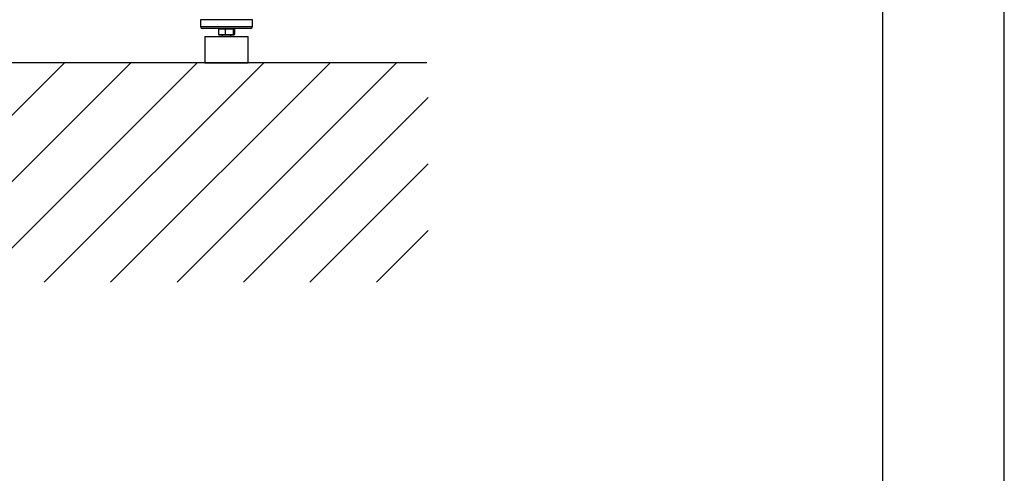
# Model space of a CAD drawing. Extents: x 0 to 9200, y 0 to 5940.
# Drawn here: x 8068 to 9200, y 1636 to 2158 of the extents above; entities that cross this region are included whole.
import ezdxf

# ---------------------------------------------------------------- set-up
doc = ezdxf.new("R2010")
doc.units = 0
doc.header["$LTSCALE"] = 5
doc.header["$MEASUREMENT"] = 0
doc.layers.get('0').update_dxf_attribs({"linetype": 'CONTINUOUS'})
for name, color, linetype in [('4', 3, 'CONTINUOUS'), ('6', 2, 'CONTINUOUS'), ('8', 1, 'CONTINUOUS')]:
    doc.layers.add(name, color=color, linetype=linetype)

msp = doc.modelspace()

# ---------------------------------------------------------------- linework, layer by layer
at = {"color": 7, "linetype": 'Continuous'}
for p, q in [((8335.91, 2158.06), (8275.91, 2158.06)), ((8275.91, 2150.06), (8305.91, 2150.06)), ((8305.91, 2148.06), (8277.91, 2148.06)), ((8296.73, 2147.26), (8297.59, 2148.06)), ((8304.33, 2147.26), (8296.73, 2147.26)), ((8296.73, 2147.26), (8296.73, 2140.86)), ((8296.73, 2140.86), (8297.59, 2140.06)), ((8296.73, 2140.86), (8304.33, 2140.86)), ((8304.48, 2140.06), (8297.59, 2140.06)), ((8304.33, 2147.26), (8304.48, 2148.06)), ((8313.51, 2147.26), (8304.33, 2147.26)), ((8304.33, 2147.26), (8304.33, 2140.86)), ((8304.48, 2140.06), (8304.33, 2140.86)), ((8304.33, 2140.86), (8313.51, 2140.86)), ((8312.79, 2140.06), (8304.48, 2140.06)), ((8305.91, 2150.06), (8335.91, 2150.06)), ((8333.91, 2148.06), (8305.91, 2148.06)), ((8312.79, 2148.06), (8313.51, 2147.26)), ((8312.79, 2140.06), (8313.51, 2140.86)), ((8314.22, 2140.06), (8312.79, 2140.06)), ((8315.09, 2147.26), (8313.51, 2147.26)), ((8313.51, 2147.26), (8313.51, 2140.86)), ((8313.51, 2140.86), (8315.09, 2140.86)), ((8314.22, 2148.06), (8315.09, 2147.26)), ((8314.22, 2140.06), (8315.09, 2140.86)), ((8315.09, 2147.26), (8315.09, 2140.86)), ((8280.91, 2138.56), (8330.91, 2138.56)), ((8280.91, 2108.56), (8330.91, 2108.56))]:
    msp.add_line(p, q, dxfattribs=at)
msp.add_line((8536.35, 2108.56), (6174.21, 2108.56))
for centre, start, end in [((8277.91, 2150.06), 180, 270), ((8333.91, 2150.06), 270, 0)]:
    msp.add_arc(centre, 2, start, end, dxfattribs=at)
for points in [[(8275.91, 2158.06), (8275.91, 2150.06)], [(8335.91, 2150.06), (8335.91, 2158.06)], [(8300.91, 2140.06), (8300.91, 2138.56)], [(8310.91, 2138.56), (8310.91, 2140.06)], [(8280.91, 2138.56), (8280.91, 2108.56)], [(8330.91, 2108.56), (8330.91, 2138.56)]]:
    msp.add_open_spline(points, degree=1, dxfattribs=at)
at = {"layer": '4'}
msp.add_line((9200, 0), (9200, 5940), dxfattribs=at)
at = {"layer": '6', "linetype": 'Continuous'}
msp.add_line((9060, 5266.19), (9060, 680), dxfattribs=at)
at = {"layer": '8'}
for p, q in [((7867.31, 1856.24), (8119.63, 2108.56)), ((7943.68, 1856.24), (8196, 2108.56)), ((8020.05, 1856.24), (8272.37, 2108.56)), ((8096.41, 1856.24), (8348.73, 2108.56)), ((8172.78, 1856.24), (8425.1, 2108.56)), ((8249.15, 1856.24), (8501.47, 2108.56)), ((8325.52, 1856.24), (8537.7, 2068.43)), ((8401.88, 1856.24), (8537.7, 1992.06)), ((8478.25, 1856.24), (8537.7, 1915.69))]:
    msp.add_line(p, q, dxfattribs=at)

doc.saveas('drawing.dxf')
